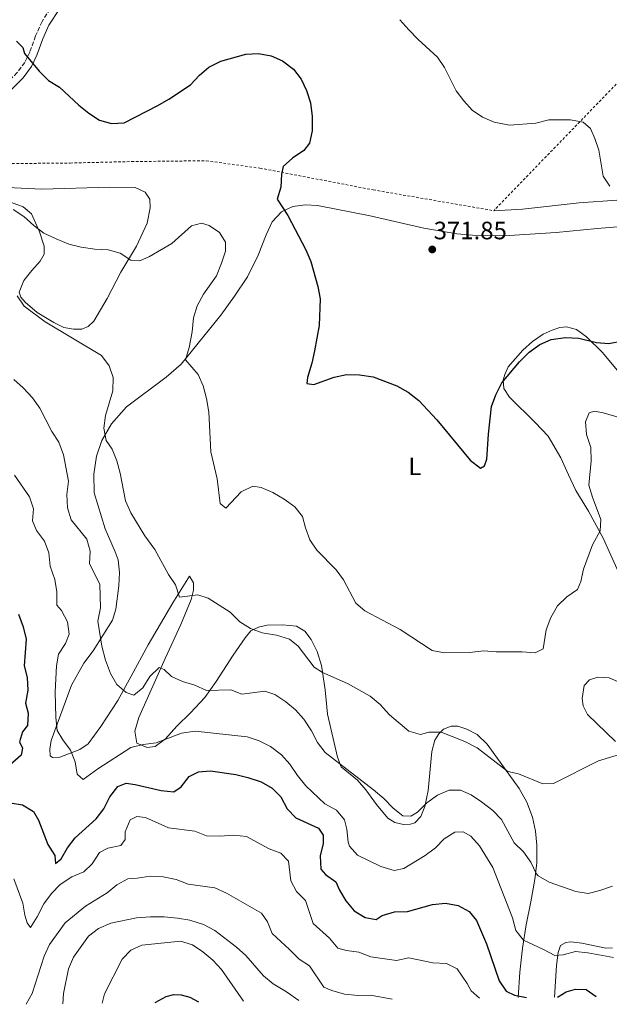
# Model space of a CAD drawing. Units: metres. Extents: x 594368 to 597852, y 4687430 to 4689790.
# Drawn here: x 595127 to 595361, y 4687440 to 4687833 of the extents above; entities that cross this region are included whole.
import ezdxf
from ezdxf.enums import TextEntityAlignment as Align

# ---------------------------------------------------------------- set-up
doc = ezdxf.new("R2010")
doc.units = ezdxf.units.M
doc.header["$MEASUREMENT"] = 0
doc.linetypes.add('DGN Style 2', pattern=[1.7399219301090239, 1.043953158065414, -0.6959687720436097])
doc.linetypes.add('DGN Style 3', pattern=[2.435890702152634, 1.739921930109024, -0.6959687720436097])
for name, color, linetype, lineweight in [('Acequia sin especificar', 4, 'Continuous', 0), ('Camino', 7, 'DGN Style 3', 0), ('Cota de punto acotado terreno', 7, 'Continuous', 0), ('Curva de nivel directora', 30, 'Continuous', 30), ('Curva de nivel intermedia', 30, 'Continuous', 0), ('Etiqueta de uso rústico', 92, 'Continuous', 0), ('Línea de cambio de uso (parcela vista)', 92, 'Continuous', 0), ('Margen derecho', 7, 'Continuous', 0), ('Punto acotado terreno (símbolo)', 7, 'Continuous', 0), ('Tela metálica o alambrada', 7, 'DGN Style 2', 0)]:
    doc.layers.add(name, color=color, linetype=linetype, lineweight=lineweight)
doc.styles.add('Style-Arial', font='arial.ttf')

# ---------------------------------------------------------------- blocks, each defined once
blk = doc.blocks.new('5PATER')
at = {"layer": 'Acequia sin especificar', "linetype": 'Continuous', "lineweight": 0}
h = blk.add_hatch(color=51, dxfattribs=at)
edge = h.paths.add_edge_path()
edge.add_ellipse((0, 0), major_axis=(-0.1095731443231308, -0.1110710700762829), ratio=0.9994222409660317, start_angle=0, end_angle=360)

msp = doc.modelspace()

# ---------------------------------------------------------------- linework, layer by layer
at = {"layer": 'Camino', "color": 7, "linetype": 'DGN Style 3', "lineweight": 0}
msp.add_polyline3d([(595140.1999999987, 4687839.04, 373.0399999999937), (595135.5699999996, 4687831.980000001, 373.6499999999942), (595132.989999998, 4687826.190000002, 374.3099999999978), (595130.6999999991, 4687819.760000002, 374.800000000003), (595128.739999999, 4687815.680000001, 374.9400000000024), (595125.6700000024, 4687811.600000002, 375.1000000000059), (595118.0700000004, 4687803.890000002, 375.6100000000007), (595113.8500000003, 4687801.230000001, 375.9400000000024), (595109.989999998, 4687798.510000002, 375.4499999999972), (595105.9400000002, 4687796.460000002, 375.1499999999944), (595101.2899999986, 4687794.890000001, 374.9600000000065), (595096.8899999998, 4687794.11, 374.800000000003), (595092.149999999, 4687794.190000003, 374.800000000003), (595085.4400000012, 4687795.02, 374.4700000000013), (595080.9100000005, 4687796.220000001, 374.4199999999984), (595077.8599999995, 4687797.309999999, 374.6300000000047), (595050.1599999989, 4687808.219999999, 379.3800000000047), (595041.4599999995, 4687811.930000002, 382.270000000004), (595027.7600000001, 4687818.649999999, 384.4700000000012), (595025.2199999987, 4687820.199999999, 385.1000000000059), (595020.8400000001, 4687823.480000001, 386.570000000007), (595017.57, 4687826.190000002, 386.8999999999943), (595014.6999999977, 4687829.260000003, 386.570000000007), (595013.2399999981, 4687833.399999999, 386.7299999999959)], dxfattribs=at)
at = {"layer": 'Curva de nivel directora', "color": 30, "linetype": 'Continuous', "lineweight": 30, "flags": 128}
for points, elevation in [([(595125.3899999984, 4687824.180000001), (595127.9500000001, 4687821.550000002), (595128.5800000002, 4687819.250000002), (595134.4800000011, 4687812.220000002), (595138.1899999992, 4687808.430000002), (595142.4800000008, 4687805.86), (595150.199999999, 4687798.609999999), (595154.1699999986, 4687795.460000004), (595158.449999999, 4687792.580000001), (595163.2900000003, 4687791.27), (595168.2900000004, 4687791.560000002), (595181.6599999992, 4687798.490000002), (595186.0699999991, 4687801.03), (595194.6499999999, 4687806.699999999), (595198.2399999996, 4687810.560000001), (595202.0399999995, 4687813.800000003), (595206.7199999999, 4687816.2), (595216.7400000002, 4687819.01), (595221.7400000005, 4687819.16), (595226.7800000006, 4687818.270000001), (595231.3499999995, 4687816.25), (595235.7100000002, 4687812.95), (595238.8300000007, 4687808.980000001), (595240.8499999989, 4687804.41), (595242.4299999991, 4687799.550000001), (595243.1800000002, 4687794.170000001), (595243.2000000003, 4687788.37), (595242.0999999985, 4687783.5), (595239.7899999995, 4687780.490000002), (595235.3399999992, 4687777.520000001), (595231.5899999986, 4687774.190000001), (595230.889999999, 4687771.170000001)], 375), ([(595230.889999999, 4687771.170000001), (595230.6499999998, 4687765.970000002), (595229.1799999991, 4687761.15), (595233.4699999985, 4687754.660000003), (595240.6099999998, 4687740.950000001), (595242.6399999993, 4687736.380000004), (595245.469999999, 4687726.350000001), (595246.3600000008, 4687721.42), (595245.8899999993, 4687710.810000001), (595244.0699999998, 4687700.76), (595243.0300000004, 4687695.86), (595241.3000000004, 4687690.050000002), (595241.0700000002, 4687687.74), (595243.8199999996, 4687687.250000001), (595251.9600000001, 4687690.279999999), (595256.8700000007, 4687691.260000001), (595261.9800000003, 4687691.210000002), (595267.4499999997, 4687690.380000004), (595276.8399999997, 4687686.779999999), (595281.3799999994, 4687684.230000001), (595285.6199999995, 4687680.869999999), (595292.7699999999, 4687673.27), (595306.1099999994, 4687657.150000002), (595310.1299999984, 4687654), (595311.7800000003, 4687654.940000001), (595312.7500000002, 4687657.480000001), (595313.4000000006, 4687667.520000001), (595314.5400000005, 4687678.570000002), (595316.3399999999, 4687683.240000002), (595318.6299999988, 4687687.980000001), (595325.7700000001, 4687696.340000001), (595329.5099999995, 4687700.15), (595333.7999999989, 4687703.279999999), (595338.3799999988, 4687705.270000001), (595344.0299999993, 4687706.08), (595349.349999999, 4687705.78), (595356.3499999996, 4687704.03), (595361.3499999997, 4687703.699999999), (595372.13, 4687705.74)], 375), ([(595126.1999999997, 4687595.77), (595128.1100000008, 4687590.710000001), (595129.3099999989, 4687585.850000001), (595128.4199999992, 4687575.230000001), (595129.6299999985, 4687570.529999999), (595129.9799999994, 4687565.5), (595128.9899999994, 4687560.29), (595130.0199999998, 4687556.340000001), (595129.7499999992, 4687551.340000001), (595127.7399999998, 4687548.900000002), (595126.62, 4687544.87), (595127.8499999993, 4687542.310000001), (595127.2500000002, 4687539.57), (595117.0800000002, 4687530.710000002)], 400), ([(595143.1600000003, 4687498.300000002), (595145.6799999994, 4687502.62), (595148.8299999987, 4687506.690000001), (595157.1500000004, 4687514.180000001), (595160.1900000002, 4687518.199999999), (595162.5199999993, 4687522.960000001), (595165.72, 4687527.140000001), (595169.0199999991, 4687528.480000001), (595172.7299999995, 4687527.9), (595183.0599999983, 4687525.439999999), (595188.0499999995, 4687524.99), (595190.9699999986, 4687526.920000001), (595194.2199999986, 4687531.100000001), (595197.8399999995, 4687532.930000001), (595202.5999999982, 4687533.27), (595212.699999999, 4687531.939999999), (595217.5499999993, 4687530.740000002), (595222.82, 4687528.950000001), (595227.2099999998, 4687526.449999999), (595230.7399999992, 4687522.910000001), (595233.2400000005, 4687518.24), (595236.7000000004, 4687514.619999999), (595245.6999999993, 4687510.52), (595247.5099999999, 4687507.710000002), (595247.5700000002, 4687504.439999999), (595246.3600000008, 4687499.490000002), (595246.6699999993, 4687494.189999999), (595248.4699999986, 4687491.970000002), (595252.5599999991, 4687489.090000001), (595253.9899999995, 4687485.840000001), (595256.589999999, 4687481.580000001), (595259.859999999, 4687477.480000001), (595264.249999999, 4687474.820000002), (595268.65, 4687474.140000002), (595271.0899999987, 4687475.730000001), (595275.900000001, 4687477.119999999), (595281.1, 4687477.330000003), (595291.1200000005, 4687480.09), (595296.1999999987, 4687480.600000001), (595301.2500000002, 4687479.609999999), (595305.7000000004, 4687477.340000001), (595308.6399999997, 4687473.680000002), (595312.5499999991, 4687464.37), (595317.6200000006, 4687449.710000001), (595320.4100000003, 4687445.580000001), (595323.7699999998, 4687443.870000001), (595328.4700000002, 4687443.02)], 400), ([(595122.8499999992, 4687520.630000002), (595127.7599999999, 4687519.740000002), (595132.1299999997, 4687517.090000001), (595134.2199999996, 4687513.640000002), (595137.8699999996, 4687504.000000002), (595140.7300000007, 4687499.600000001), (595140.9999999988, 4687496.34), (595143.1600000003, 4687498.300000002)], 400), ([(595340.8199999996, 4687443.189999999), (595344.3699999991, 4687445.230000002), (595348.0500000004, 4687446.37), (595352.2399999992, 4687446.170000001), (595356.2800000004, 4687443.400000001)], 400), ([(595180.6699999989, 4687440.990000002), (595184.9699999995, 4687443.37), (595188.0599999984, 4687444.230000001), (595191.0099999988, 4687444.060000001), (595194.4100000008, 4687443.100000001), (595197.9299999991, 4687441.230000001)], 425)]:
    msp.add_lwpolyline(points, dxfattribs=dict(at, elevation=elevation))
at = {"layer": 'Curva de nivel intermedia', "color": 30, "linetype": 'Continuous', "lineweight": 0, "flags": 128}
for points, elevation in [([(595277.9999999999, 4687832.689999999), (595281.6000000007, 4687828.669999998), (595285.3400000002, 4687824.730000001), (595293.1200000008, 4687817.779999998), (595295.85, 4687813.59), (595300.4800000013, 4687804.289999999), (595303.51, 4687800.319999999), (595306.9299999998, 4687796.58), (595311.0500000014, 4687793.86), (595315.6200000001, 4687791.849999999), (595321.7100000011, 4687790.67), (595332.260000001, 4687791.449999998), (595337.3700000007, 4687792.74), (595346.0099999997, 4687792.729999999), (595351.0099999999, 4687791.789999999), (595354.0000000005, 4687789.269999999), (595355.7800000019, 4687785.390000001), (595357.3300000009, 4687780.63), (595359.0900000001, 4687770.33), (595361.6700000016, 4687766.3)], 370.0000000000001), ([(595124.13, 4687756.98), (595128.35, 4687754.289999999), (595132.2500000005, 4687750.600000001), (595136.3200000006, 4687747.63), (595141.2100000012, 4687745.31), (595146.2800000006, 4687743.249999999), (595151.1199999999, 4687741.970000001), (595156.6100000016, 4687741.17)], 380.0000000000001), ([(595156.6100000016, 4687741.17), (595161.8600000021, 4687740.939999999), (595166.7000000012, 4687739.699999999), (595170.9400000013, 4687736.8), (595174.5300000011, 4687736.599999999), (595178.3100000008, 4687738.269999999), (595187.2800000005, 4687743.45), (595195.1500000006, 4687750.5), (595199.0900000012, 4687751.640000001), (595202.1600000003, 4687750.67), (595206.2599999994, 4687747.810000001), (595208.6500000011, 4687744.029999998), (595208.6100000008, 4687740.380000001), (595207.110000001, 4687735.609999998), (595205.0400000013, 4687730.649999999), (595199.8300000011, 4687723.3), (595197.2899999997, 4687718.65), (595195.8800000015, 4687713.850000001), (595195.4200000011, 4687708.330000001), (595194.1300000014, 4687702.029999999), (595192.7700000001, 4687697.180000001), (595197.690000002, 4687691.27), (595199.7999999998, 4687686.73), (595201.0500000014, 4687681.679999999), (595202.0100000004, 4687676.33), (595202.8600000021, 4687660.529999999), (595205.3000000005, 4687649.749999999), (595206.4800000007, 4687639.859999998), (595208.7600000006, 4687638.07), (595214.9299999997, 4687644.500000001), (595219.5000000007, 4687646.77), (595222.8800000002, 4687646.289999999), (595227.4400000002, 4687644.239999999), (595232.0199999999, 4687641.619999999), (595236.3000000003, 4687638.59), (595239.3600000002, 4687634.63), (595240.5100000014, 4687630.189999999), (595242.2600000015, 4687625.449999998), (595244.9700000006, 4687621.25), (595252.6900000009, 4687613.460000001), (595255.6500000004, 4687609.42), (595260.5200000008, 4687600.189999999), (595264.1700000007, 4687597.09), (595278.2300000001, 4687589.71), (595290.9600000016, 4687581.24), (595295.7500000016, 4687580.409999999), (595305.8900000004, 4687580.51), (595311.4400000004, 4687581.100000001), (595316.4200000004, 4687580.710000001), (595326.7699999993, 4687580.720000001), (595331.9800000016, 4687580.319999999), (595335.1600000003, 4687581.929999999), (595336.3200000002, 4687589.56), (595338.1700000009, 4687594.41), (595340.8300000008, 4687599.07), (595344.5200000011, 4687602.67), (595348.7600000012, 4687605.579999999), (595350.1000000001, 4687608.82), (595351.2199999999, 4687613.689999999), (595354.8200000008, 4687623.4), (595357.8000000003, 4687629.039999999), (595358.1500000012, 4687633.550000001), (595354.7400000005, 4687642.38), (595353.3299999998, 4687647.199999998), (595354.2599999999, 4687656.899999999), (595354.100000001, 4687662.220000002), (595352.4400000003, 4687667.429999999), (595351.9800000021, 4687672.409999999), (595353.4200000016, 4687676.019999999), (595355.5499999995, 4687676.699999998), (595359.0499999997, 4687676.01), (595369.0800000012, 4687673.130000001)], 380.0000000000001), ([(595125.7100000002, 4687722.699999998), (595128.4000000014, 4687718.560000001), (595136.8100000002, 4687712.31), (595159.3000000005, 4687698.869999999), (595162.3499999995, 4687694.800000001), (595163.8500000014, 4687690.029999999), (595163.790000001, 4687684.84), (595160.9099999999, 4687674.890000001), (595160.2500000005, 4687669.899999999), (595161.0599999996, 4687664.960000002), (595163.4400000002, 4687661.539999999), (595165.3400000001, 4687656.91), (595166.7400000015, 4687651.929999998), (595168.8400000003, 4687640.980000001), (595170.9800000016, 4687636.109999999), (595176.4500000011, 4687626.999999999), (595180.5100000001, 4687621.57), (595185.9300000005, 4687611.640000002), (595188.7300000011, 4687607.399999999), (595190.3400000005, 4687602.600000001), (595197.6400000006, 4687603.53), (595201.730000001, 4687602.2), (595210.4900000007, 4687596.580000001), (595214.3300000007, 4687592.77), (595218.5400000018, 4687590.080000001), (595223.2800000004, 4687588.279999999), (595228.9900000013, 4687587.380000001), (595234.1600000013, 4687585.81), (595237.5300000019, 4687583.029999998), (595243.9400000002, 4687574.66), (595247.2500000005, 4687572.519999999), (595257.2400000017, 4687568.189999999), (595266.2100000015, 4687563.140000001), (595270.2300000003, 4687559.73), (595274.01, 4687555.71), (595281.67, 4687549.199999999), (595286.2499999999, 4687547.880000001), (595289.5600000002, 4687548.739999999), (595294.5600000003, 4687548.73), (595298.9600000014, 4687547.02), (595303.9800000016, 4687544.960000001), (595308.85, 4687542.469999999), (595321.1200000009, 4687533.03), (595325.3200000009, 4687532.08), (595334.9700000001, 4687528.169999998), (595339.2599999994, 4687528.24), (595357.2200000014, 4687537.38), (595367.2500000006, 4687540.390000001)], 385), ([(595124.3800000004, 4687689.329999999), (595128.0500000005, 4687685.939999999), (595131.7400000007, 4687681.949999999), (595134.6599999999, 4687677.890000001), (595139.5199999993, 4687668.52), (595142.3199999998, 4687664.380000001), (595144.1600000017, 4687659.230000001), (595146.1199999996, 4687648.740000002), (595145.5099999994, 4687643.48), (595145.7100000007, 4687638.130000001), (595147.2000000015, 4687633.350000001), (595153.3600000016, 4687625.66), (595154.6800000004, 4687620.859999999), (595154.4800000016, 4687615.859999999), (595158.6500000001, 4687607.740000002), (595158.9100000015, 4687598.259999999), (595157.7699999994, 4687593.039999999), (595159.3899999999, 4687583), (595160.8000000003, 4687577.4), (595162.8600000012, 4687572.17), (595165.3400000001, 4687567.76), (595169.1199999996, 4687564.56), (595172.1399999994, 4687563.48), (595175.7400000005, 4687566.439999999), (595178.5600000012, 4687570.880000001), (595182.2000000001, 4687574.48), (595184.2400000007, 4687573.76), (595187.0800000017, 4687570.970000001), (595191.5600000009, 4687568.9), (595196.4600000004, 4687567.480000001), (595201.0200000004, 4687565.409999999), (595210.75, 4687565.63), (595215.1199999999, 4687563.88), (595224.3200000019, 4687565.050000001), (595228.2500000015, 4687563.779999999), (595232.6900000004, 4687560.9), (595236.4500000001, 4687557.59), (595239.8299999996, 4687553.909999999), (595242.9099999998, 4687549.230000001), (595245.2900000003, 4687544.609999998), (595248.3099999999, 4687540.609999999), (595267.6399999998, 4687525.789999999), (595271.7100000001, 4687522.33), (595275.3700000013, 4687518.470000001), (595279.3200000008, 4687515.41), (595282.5000000015, 4687515.220000001), (595285.0400000006, 4687516.92), (595288.8400000005, 4687520.58), (595293.0700000017, 4687523.649999999), (595297.760000001, 4687525.66), (595302.2600000005, 4687525.619999998), (595306.4699999993, 4687523.759999999), (595310.6400000001, 4687521), (595315.0400000013, 4687517.529999999), (595318.5400000016, 4687513.949999998), (595323.6199999999, 4687504.649999999), (595327.3200000013, 4687501.119999998), (595330.1800000002, 4687496.939999999), (595332.3600000016, 4687492.439999999), (595333.1100000005, 4687491.46), (595337.4700000013, 4687489.010000001), (595348.1100000008, 4687485.230000001), (595353.0500000005, 4687484.449999998), (595357.6500000005, 4687485.600000001), (595362.8200000006, 4687487.350000001)], 390), ([(595124.5500000002, 4687651.159999999), (595130.5899999996, 4687642.580000001), (595132.1200000007, 4687637.730000001), (595131.8200000012, 4687632.949999999), (595133.3300000001, 4687629.17), (595136.5100000006, 4687624.890000001), (595138.3300000001, 4687620.230000001), (595138.8799999999, 4687614.9), (595140.6200000012, 4687609.63), (595141.4400000015, 4687604.689999999), (595141.4400000015, 4687599.350000001), (595143.3000000011, 4687597.180000001), (595145.6799999994, 4687592.67), (595146.35, 4687587.749999999), (595144.9599999996, 4687584.029999998), (595142.1600000013, 4687579.890000001), (595141.360000001, 4687575.179999999), (595140.8400000002, 4687564.77), (595141.01, 4687554.539999999), (595141.6300000014, 4687549.409999999), (595143.8399999999, 4687545.690000001), (595146.9600000001, 4687541.62), (595148.7500000005, 4687536.930000001), (595149.62, 4687532.02), (595151.9800000003, 4687529.859999998), (595157.7500000015, 4687534.190000001), (595170.9500000003, 4687542.61), (595175.7900000017, 4687543.88), (595180.9900000007, 4687544.49), (595191.1699999997, 4687548.359999998), (595196.57, 4687549.199999999), (595217.29, 4687546.92), (595222.0900000012, 4687545.23), (595226.5700000006, 4687543.01), (595230.9699999995, 4687539.749999999), (595234.2999999998, 4687536.01), (595237.2700000004, 4687531.499999999), (595240.6100000021, 4687527.319999999), (595248.1800000003, 4687520.210000001), (595252.8300000017, 4687517.659999998), (595256.0700000004, 4687513.850000001), (595256.9800000002, 4687510.119999999), (595257.5000000009, 4687504.88), (595258.0599999998, 4687503.279999999), (595261.2300000016, 4687499.789999999), (595270.4699999995, 4687495.269999999), (595275.8000000004, 4687493.659999999), (595279.6400000005, 4687494.42), (595288.1900000002, 4687499.599999999), (595292.2100000011, 4687502.619999998), (595295.7400000005, 4687506.21), (595299.9300000014, 4687508.939999999), (595303.2999999998, 4687508.960000002), (595306.3900000011, 4687507.249999999), (595309.7700000008, 4687503.449999999), (595315.1600000019, 4687494.84), (595322.9600000004, 4687474.73), (595324.2700000004, 4687469.759999999), (595327.2800000011, 4687465.850000001), (595335.2800000008, 4687462.179999999), (595339.8200000004, 4687459.73), (595343.1399999997, 4687460.060000001), (595348.0500000004, 4687461.320000002), (595352.9900000001, 4687460.809999999), (595363.2000000004, 4687458.949999999)], 395.0000000000001), ([(595124.2900000009, 4687490.269999999), (595127.9299999998, 4687480.630000001), (595128.7700000004, 4687475.76), (595129.6200000017, 4687472.779999998), (595131.0400000013, 4687470.869999999), (595133.6800000009, 4687475.099999999), (595136.3499999997, 4687480.34), (595139.28, 4687484.459999999), (595142.7800000003, 4687488.029999999), (595147.480000001, 4687491.029999998), (595152.270000001, 4687493.039999999), (595155.5900000001, 4687496.259999999), (595158.410000001, 4687500.749999999), (595161.8100000006, 4687502.52), (595166.9900000017, 4687503.630000001), (595168.6700000004, 4687505.91), (595168.7199999996, 4687508.960000002), (595170.7300000013, 4687513.869999997), (595173.3399999997, 4687515.2), (595176.7199999993, 4687514.779999999), (595185.9200000016, 4687510.56), (595196.370000001, 4687509.259999999), (595201.0500000014, 4687507.490000002), (595206.4400000006, 4687507.279999998), (595212.0000000016, 4687507.699999998), (595216.9700000006, 4687507.23), (595225.9700000016, 4687502.259999998), (595230.660000001, 4687500.510000001), (595233.7099999997, 4687497.399999999), (595234.5999999993, 4687489.539999999), (595236.9200000018, 4687485.239999999), (595240.450000001, 4687481.67), (595243.5600000002, 4687472.539999999), (595249.9900000008, 4687466.640000001), (595253.4300000007, 4687462.73), (595256.77, 4687461.67), (595261.7600000012, 4687461.050000001), (595266.5100000009, 4687459.15), (595276.7700000005, 4687457.77), (595281.6299999999, 4687458.76), (595291.2000000008, 4687456.88), (595296.6200000012, 4687456.49), (595300.8900000004, 4687454.42), (595304.9000000004, 4687448.640000001), (595306.5000000006, 4687445.720000001), (595309.8500000011, 4687442.769999999)], 405.0000000000001), ([(595129.2100000005, 4687440.289999999), (595131.6500000014, 4687444.640000001), (595136.4900000005, 4687459.529999998), (595138.490000001, 4687464.119999999), (595144.8000000009, 4687472.699999998), (595152.880000001, 4687479.42), (595161.4800000021, 4687484.71), (595165.3900000014, 4687487.890000001), (595169.740000001, 4687490.359999998), (595173.4900000017, 4687490.539999999), (595178.6799999997, 4687491.319999999), (595183.8300000017, 4687491.140000001), (595189.0399999997, 4687490.000000001), (595193.7100000011, 4687488.179999999), (595204.4300000012, 4687486.659999999), (595208.9900000008, 4687484.619999998), (595222.9100000015, 4687476.659999998), (595225.3900000004, 4687473.189999999), (595227.1699999997, 4687468.509999999), (595234.15, 4687462.189999999), (595237.9100000019, 4687458.34), (595242.1000000006, 4687455.579999999), (595247.7500000012, 4687447.140000001), (595250.9299999997, 4687445.8), (595255.99, 4687444.380000001), (595261.4200000014, 4687443.830000001), (595266.4200000016, 4687443.890000001), (595274.950000001, 4687442.289999999)], 410.0000000000001), ([(595143.9200000003, 4687440.489999999), (595144.1200000015, 4687444.56), (595146.0500000004, 4687454.4), (595148.1700000016, 4687459.099999999), (595154.1399999995, 4687467.460000001), (595158.0800000001, 4687470.53), (595162.9800000018, 4687472.62), (595173.2500000005, 4687474.810000001), (595178.7700000012, 4687475.099999999), (595184.1800000004, 4687475.140000001), (595189.5000000001, 4687474.640000001), (595194.4199999997, 4687473.779999999), (595199.9400000006, 4687472.029999999), (595204.400000002, 4687469.77), (595213.0600000012, 4687463.08), (595216.7200000001, 4687459.680000001), (595223.7499999999, 4687451.630000002), (595227.600000001, 4687448.439999999), (595232.9200000007, 4687445.239999998), (595237.8800000006, 4687441.779999998)], 415), ([(595159.4600000015, 4687440.699999999), (595160.4100000014, 4687444.519999999), (595167.4700000001, 4687458.310000001), (595170.9400000013, 4687461.899999999), (595175.3100000012, 4687463.8), (595190.7699999998, 4687465.4), (595195.4600000012, 4687463.970000001), (595199.6299999999, 4687461.150000001), (595203.5500000004, 4687457.84), (595207.0000000015, 4687454.220000001), (595215.8100000004, 4687441.48)], 420.0000000000001)]:
    msp.add_lwpolyline(points, dxfattribs=dict(at, elevation=elevation))
at = {"layer": 'Línea de cambio de uso (parcela vista)', "color": 92, "linetype": 'Continuous', "lineweight": 0}
for points in [[(595121.8200000003, 4687765.77, 379.25), (595135.4500000002, 4687765.140000001, 378.6000000000058), (595162.3899999997, 4687765.91, 377.6199999999953), (595172.6299999999, 4687765.810000001, 377.6199999999953), (595176.6799999997, 4687763.949999999, 377.7799999999988), (595178.4400000004, 4687761.140000001, 377.9400000000023), (595178.6100000005, 4687757.66, 378.1100000000006), (595177.4699999997, 4687751.640000001, 378.6000000000058), (595173.1799999997, 4687742.460000001, 379.4199999999983), (595166.9199999999, 4687732.109999999, 380.070000000007), (595161.5800000001, 4687721.52, 381.8699999999953), (595156.2599999999, 4687712.59, 382.6900000000023), (595153.8899999997, 4687710.41, 383.179999999993), (595151.4400000004, 4687709.350000001, 383.9900000000052), (595148.1699999999, 4687709.289999999, 384.6499999999942), (595144.25, 4687709.980000001, 384.8099999999977), (595140.25, 4687711.949999999, 384.9799999999959), (595133.6900000004, 4687716.02, 384.9799999999959), (595128.8600000005, 4687720.060000001, 384.9799999999959), (595127.1100000005, 4687722.119999999, 384.9799999999959), (595126.4900000002, 4687724.100000001, 384.8099999999977), (595128.3899999997, 4687728.74, 384.1600000000035), (595131.54, 4687732.76, 383.6699999999983), (595134.8499999996, 4687736.4, 382.8500000000058), (595136.4699999997, 4687739.220000001, 382.1999999999971), (595136.4699999997, 4687742.380000001, 381.6999999999971), (595134.5999999996, 4687748.130000001, 380.8899999999995), (595131.3200000003, 4687755.310000001, 380.070000000007), (595128.1100000005, 4687758.16, 379.9100000000035), (595123.4800000006, 4687759.850000001, 380.070000000007)], [(595235.4199999999, 4687758.27, 374.9100000000035), (595240.3899999997, 4687758.939999999, 374.75), (595245.3200000003, 4687758.699999999, 374.4199999999983), (595266.1900000004, 4687754.550000001, 373.1100000000006), (595287.5999999996, 4687749.65, 371.6399999999995), (595300.7699999996, 4687747.350000001, 371.4799999999959), (595306.9900000002, 4687746.82, 371.4799999999959), (595321.5800000001, 4687746.630000001, 371.3099999999977), (595340.2599999999, 4687747.850000001, 370.5), (595356.6299999999, 4687749.52, 370.5), (595366.4800000006, 4687750.279999999, 370.1699999999983)], [(595364.4800000006, 4687760.75, 370.0099999999948), (595349.4900000002, 4687759.689999999, 370.6600000000035), (595326.8700000001, 4687757.119999999, 371.1499999999942), (595315.4500000002, 4687756.57, 371.2400000000052)], [(595325.2100000001, 4687442.980000001, 400.4199999999983), (595325.79, 4687453.109999999, 398.3000000000029), (595326.9100000003, 4687462.730000001, 396.1699999999983), (595328.3700000001, 4687471.92, 394.0500000000029), (595330.25, 4687481.16, 392.25), (595331.8700000001, 4687490.09, 390.7799999999988), (595332.6200000001, 4687496.689999999, 389.6300000000047), (595332.6100000005, 4687503.710000001, 388.6499999999942), (595332.0800000001, 4687509.33, 387.5), (595330.8600000005, 4687514.890000001, 387.0099999999948), (595328.6699999999, 4687520.91, 386.3600000000006), (595325.5800000001, 4687526.32, 385.7100000000065), (595312.9100000003, 4687543.960000001, 384.3999999999942), (595308.8200000003, 4687547.75, 384.2299999999959), (595304.7699999996, 4687549.930000001, 384.2299999999959), (595301.0999999996, 4687551.100000001, 384.3999999999942), (595298.5300000003, 4687551.16, 384.8899999999995), (595295.5, 4687549.880000001, 385.2200000000012), (595293.54, 4687548.130000001, 385.2200000000012), (595292.0300000003, 4687545.59, 385.5399999999936), (595290.8700000001, 4687541.01, 386.6900000000023), (595289.3700000001, 4687525.5, 388.8099999999977), (595287.9699999997, 4687519.15, 389.9600000000065), (595286.4299999997, 4687515.109999999, 390.6100000000006), (595284.0599999996, 4687512.550000001, 391.2700000000041), (595282.3600000005, 4687512.039999999, 391.429999999993), (595279.5199999996, 4687511.939999999, 391.5899999999965), (595276.1299999999, 4687512.680000001, 391.5899999999965), (595273.3099999996, 4687514.460000001, 391.5899999999965), (595268.7199999997, 4687519.9, 390.7799999999988), (595264.4900000002, 4687525.83, 390.4499999999971), (595261.2699999996, 4687529.59, 390.2799999999988), (595254.75, 4687534.890000001, 390.2799999999988), (595253.29, 4687538.720000001, 389.9600000000065), (595249.2999999998, 4687555.970000001, 387.0099999999948), (595248.2800000003, 4687565.600000001, 385.7100000000065), (595246.8899999997, 4687575.380000001, 384.7200000000012), (595245.1299999999, 4687580.930000001, 384.2299999999959), (595242.7999999998, 4687585.66, 383.7400000000052), (595240.2300000006, 4687588.939999999, 383.5800000000018), (595236.8700000001, 4687590.970000001, 383.5800000000018), (595231.29, 4687591.52, 383.9100000000035), (595225.1799999997, 4687591.369999999, 384.5599999999977), (595221.8200000003, 4687590.560000001, 385.0500000000029), (595218.7400000002, 4687589.109999999, 385.5399999999936), (595216.4800000006, 4687586.4, 385.8699999999953), (595211.7199999997, 4687579.460000001, 387.0099999999948), (595204.8700000001, 4687569, 389.4700000000012), (595200.3700000001, 4687562.600000001, 390.7799999999988), (595194.7400000002, 4687556.449999999, 392.4100000000035), (595189.2000000002, 4687551.16, 393.5599999999977), (595184.7300000006, 4687546.050000001, 394.5399999999936), (595180.5999999996, 4687543.029999999, 395.0299999999988), (595177.3899999997, 4687542.65, 395.0299999999988), (595173.3399999999, 4687544.300000001, 394.5399999999936), (595172.5099999999, 4687549.109999999, 393.7200000000012), (595174.1299999999, 4687554.600000001, 392.8999999999942), (595184.5700000003, 4687578.15, 388.8099999999977), (595190.8200000003, 4687591.65, 386.6900000000023), (595195, 4687601.58, 385.3800000000047), (595195.9600000001, 4687605.289999999, 384.7200000000012), (595195.8499999996, 4687608.24, 384.3999999999942), (595194.3099999996, 4687610.890000001, 383.9100000000035), (595187.6799999997, 4687600.230000001, 385.5399999999936), (595177.7800000003, 4687583.5, 387.3399999999965), (595171.0700000003, 4687571.109999999, 389.9600000000065), (595165.7699999996, 4687561.380000001, 391.1000000000058), (595159.0300000003, 4687550.970000001, 392.4100000000035), (595153.8899999997, 4687544.08, 393.8800000000047), (595150.6600000003, 4687541.779999999, 394.3699999999953), (595142.7199999997, 4687538.810000001, 395.5200000000041), (595139.7300000006, 4687538.59, 396.0099999999948), (595138.8600000005, 4687539.33, 396.3399999999965), (595138.6500000004, 4687541.949999999, 396.3399999999965), (595139.1799999997, 4687545.390000001, 396.0099999999948), (595147.2800000003, 4687567.449999999, 393.0599999999977), (595152.2800000003, 4687576.27, 391.5899999999965), (595156, 4687581.100000001, 390.4499999999971), (595163.6799999997, 4687593.34, 388.8099999999977), (595164.9400000004, 4687597.75, 388.6499999999942), (595166.1799999997, 4687607.100000001, 388), (595166.3600000005, 4687612.359999999, 387.6699999999983), (595165.9000000004, 4687617.49, 387.3399999999965), (595164.7199999997, 4687620.640000001, 387.0099999999948), (595160.7100000001, 4687629.789999999, 386.6900000000023), (595156.29, 4687644.180000001, 386.6900000000023), (595156.2199999997, 4687651.52, 386.5200000000041), (595157.2800000003, 4687658.720000001, 385.8699999999953), (595159.4199999999, 4687665.029999999, 385.3800000000047), (595163.2800000003, 4687671.689999999, 384.5599999999977), (595169.2800000003, 4687678.380000001, 383.9100000000035), (595185.0499999998, 4687690.17, 381.2899999999936), (595191.0199999996, 4687695.359999999, 380.6399999999995), (595206.7699999996, 4687714.91, 378.5099999999948), (595212.2699999996, 4687722.560000001, 378.3500000000058), (595217.3399999999, 4687730.26, 377.3699999999953), (595221.5899999999, 4687738.850000001, 376.8800000000047), (595224.7800000003, 4687747, 376.0599999999977), (595227.2100000001, 4687752.180000001, 375.8899999999995), (595230.9500000002, 4687756.100000001, 375.3999999999942), (595235.4199999999, 4687758.27, 374.9100000000035)], [(595367.5800000001, 4687607.210000001, 381.2700000000041), (595359.0099999999, 4687626.09, 379.9600000000065), (595353.2599999999, 4687636.869999999, 379.1399999999995), (595348.1900000004, 4687645.100000001, 378.4900000000052), (595345.1900000004, 4687651.26, 378.320000000007), (595342.1799999997, 4687658.130000001, 377.5099999999948), (595337.1600000003, 4687666.67, 376.8500000000058), (595331.9800000006, 4687672.16, 376.1999999999971), (595321.6799999997, 4687682.279999999, 375.2200000000012), (595319.5300000003, 4687685.720000001, 375.0500000000029), (595319.2599999999, 4687689.039999999, 374.7299999999959), (595319.8700000001, 4687691.300000001, 374.5599999999977), (595321.2599999999, 4687694.33, 374.3999999999942), (595327.0499999998, 4687700.960000001, 374.3999999999942), (595330.8499999996, 4687704.4, 374.3999999999942), (595335.1900000004, 4687707.33, 374.179999999993), (595338.7000000002, 4687708.99, 374.179999999993), (595341.7400000002, 4687710.01, 374.179999999993), (595344.4699999997, 4687710.32, 374.3500000000058), (595348.4000000004, 4687709.26, 374.5099999999948), (595352.3600000005, 4687706.279999999, 374.6699999999983), (595358.7400000002, 4687700, 375.1600000000035), (595365.9000000004, 4687691.439999999, 376.3099999999977)], [(595363.9000000004, 4687544.980000001, 384.0500000000029), (595352.7400000002, 4687555.720000001, 382.4100000000035), (595351.1200000001, 4687559.180000001, 382.4100000000035), (595350.6500000004, 4687562.17, 382.25), (595351.4199999999, 4687567.279999999, 382.0899999999965), (595353.5800000001, 4687569.619999999, 382.0899999999965), (595356.8799999999, 4687570.689999999, 382.0899999999965), (595361.4400000004, 4687570.34, 382.25), (595373.0499999998, 4687565.230000001, 383.070000000007)], [(595339.7199999997, 4687443.17, 398.4400000000023), (595340.4699999997, 4687455.730000001, 396.1499999999942), (595341.1399999997, 4687460.880000001, 395.1699999999983), (595342.0599999996, 4687463.74, 394.679999999993), (595344.1299999999, 4687464.9, 394.5200000000041), (595346.1100000005, 4687465.15, 394.1900000000023), (595350.5599999996, 4687464.689999999, 394.1900000000023), (595360.1399999997, 4687462.600000001, 394.3500000000058), (595362.7000000002, 4687462.850000001, 394.1900000000023)]]:
    msp.add_polyline3d(points, dxfattribs=at)
at = {"layer": 'Margen derecho', "color": 7, "linetype": 'Continuous', "lineweight": 0}
msp.add_polyline3d([(595010.329999998, 4687832.38, 386.7299999999959), (595011.9999999999, 4687827.620000003, 386.570000000007), (595015.4499999988, 4687823.940000001, 386.8999999999943), (595018.9299999991, 4687821.050000001, 386.570000000007), (595023.4899999987, 4687817.640000002, 385.1000000000059), (595026.2800000005, 4687815.95, 384.4700000000012), (595040.1799999988, 4687809.130000001, 382.270000000004), (595048.9899999977, 4687805.370000001, 379.3800000000047), (595076.7799999999, 4687794.420000004, 374.6300000000047), (595079.9999999986, 4687793.27, 374.4199999999984), (595084.8599999979, 4687791.980000001, 374.4700000000013), (595091.9299999999, 4687791.100000001, 374.800000000003), (595097.1400000001, 4687791.020000001, 374.800000000003), (595102.0599999976, 4687791.890000001, 374.9600000000065), (595107.1299999993, 4687793.609999999, 375.1499999999944), (595111.5899999985, 4687795.86, 375.4499999999972), (595115.5599999981, 4687798.660000001, 375.9400000000024), (595120.0199999994, 4687801.469999999, 375.6100000000007), (595128.0100000004, 4687809.580000003, 375.1000000000059), (595131.3899999999, 4687814.07, 374.9400000000024), (595133.5599999981, 4687818.57, 374.800000000003), (595135.859999998, 4687825.040000001, 374.3099999999978), (595138.2899999976, 4687830.500000001, 373.6499999999942), (595142.6499999985, 4687837.16, 373.0399999999937)], dxfattribs=at)
at = {"layer": 'Tela metálica o alambrada', "color": 7, "linetype": 'DGN Style 2', "lineweight": 0, "extrusion": (-0.4819899536084543, 0.4872838803522797, 0.7281758747509736), "elevation": 1997602.473460339, "flags": 128}
msp.add_lwpolyline([(-3719989.070950681, -2121765.392413581), (-3719939.017886794, -2121764.444048865), (-3719835.409273314, -2121761.336330639)], dxfattribs=at)
at = {"layer": 'Tela metálica o alambrada', "color": 7, "linetype": 'DGN Style 2', "lineweight": 0}
msp.add_polyline3d([(594867.4600000001, 4688012.07, 385.9600000000065), (594900.9199999999, 4687951.289999999, 386.9400000000023), (594927.7100000001, 4687902.15, 387.2700000000041), (594939.5800000001, 4687881.850000001, 387.9199999999983), (594950.5300000003, 4687863.630000001, 389.3999999999942), (594960.1799999997, 4687842.15, 388.5800000000018), (594965.5999999996, 4687831.08, 388.25), (594969.4900000002, 4687825.710000001, 387.6000000000058), (594973.6699999999, 4687821.310000001, 387.2700000000041), (594978.8899999997, 4687818.220000001, 386.7799999999988), (595010.0300000003, 4687803.67, 383.5), (595048.5300000003, 4687786.84, 381.2100000000065), (595060.5999999996, 4687782.75, 380.8899999999995), (595072.8099999996, 4687780.220000001, 380.7200000000012), (595097.54, 4687775.65, 379.9100000000035), (595102.75, 4687775.15, 379.7400000000052), (595146.7400000002, 4687775.560000001, 377.6199999999953), (595171.2199999997, 4687776.140000001, 377.1300000000047), (595200.9100000003, 4687776.470000001, 377.1300000000047), (595222.3399999999, 4687773.51, 376.3099999999977), (595267.4500000002, 4687764.880000001, 372.5500000000029), (595315.4500000002, 4687756.57, 371.2400000000052)], dxfattribs=at)

# ---------------------------------------------------------------- block references
at = {"layer": 'Punto acotado terreno (símbolo)', "color": 7, "linetype": 'Continuous', "lineweight": 0, "xscale": 10, "yscale": 10, "zscale": 10}
msp.add_blockref('5PATER', (595290.9799999995, 4687741.109999999, 371.8500000000058), dxfattribs=at)

# ---------------------------------------------------------------- texts
at = {"layer": 'Cota de punto acotado terreno', "color": 7, "linetype": 'Continuous', "lineweight": 0, "style": 'Style-Arial'}
msp.add_text('371.85', height=7.000000000000002, dxfattribs=at).set_placement((595291.5399999986, 4687745.170000004, 371.8500000000058))
at = {"layer": 'Etiqueta de uso rústico', "color": 92, "linetype": 'Continuous', "lineweight": 0, "style": 'Style-Arial'}
msp.add_text('L', height=7.000000000000002, dxfattribs=at).set_placement((595284.0414203785, 4687654.680009998, 376.3899999999995), align=Align.MIDDLE_CENTER)

doc.saveas('drawing.dxf')
